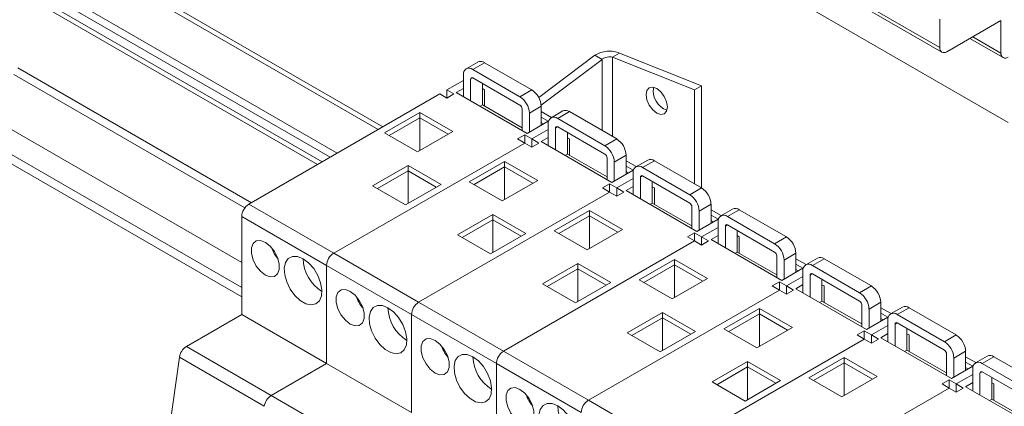
# Paper-space layout 'Sheet2' of a CAD drawing. Units: millimetres. Extents: x 76 to 2808, y 56 to 3921.
# Drawn here: x 2000 to 2148, y 2714 to 2771 of the extents above; entities that cross this region are included whole.
import ezdxf

# ---------------------------------------------------------------- set-up
doc = ezdxf.new("R2010")
doc.units = ezdxf.units.MM

psp = doc.layouts.new('Sheet2')

# ---------------------------------------------------------------- linework, layer by layer
at = {"color": 7, "linetype": 'Continuous', "lineweight": 0}
for p, q in [((2148.64, 2756.06), (1995.9, 2844.23)), ((2054.87, 2755.39), (2000.73, 2786.65)), ((2046.99, 2750.84), (1990.6, 2783.39)), ((2048.05, 2751.45), (1991.66, 2784)), ((1991.07, 2780.95), (2045.11, 2749.75)), ((2128.22, 2772.64), (2138.69, 2766.6)), ((2138.38, 2771.57), (2138.38, 2767.28)), ((2139.44, 2766.67), (2147.57, 2771.37)), ((2147.57, 2771.37), (2147.57, 2766.47)), ((2142.89, 2768.66), (2147.89, 2765.78)), ((2078.28, 2759.78), (2086.69, 2766.13)), ((2078.63, 2758.63), (2087.75, 2765.52)), ((2086.69, 2766.13), (2087.75, 2765.52)), ((2090.37, 2766.46), (2089.31, 2765.85)), ((2089.31, 2765.85), (2101.61, 2760.94)), ((2090.37, 2766.46), (2102.67, 2761.55)), ((2069.15, 2765.12), (2067.38, 2764.1)), ((2068.38, 2764), (2070.15, 2765.02)), ((2075.45, 2759.92), (2068.38, 2764)), ((2070.15, 2765.02), (2077.22, 2760.94)), ((2066.96, 2762.37), (2064.49, 2760.94)), ((2066.96, 2763.19), (2066.96, 2759.92)), ((2068.05, 2759.29), (2068.05, 2762.56)), ((2068.38, 2762.75), (2075.45, 2758.66)), ((2065.55, 2760.33), (2064.49, 2760.94)), ((2064.49, 2760.94), (2064.49, 2759.72)), ((2065.9, 2760.53), (2066.96, 2761.15)), ((2069.82, 2761.91), (2069.82, 2758.68)), ((2070.15, 2760.94), (2069.82, 2761.13)), ((2070.15, 2758.49), (2070.15, 2760.94)), ((2075.45, 2759.92), (2077.22, 2760.94)), ((2101.61, 2760.94), (2102.67, 2761.55)), ((2101.61, 2760.94), (2101.61, 2746.86)), ((2102.67, 2761.55), (2102.67, 2746.25)), ((2034.79, 2743.8), (2063.43, 2760.33)), ((2064.49, 2759.72), (2063.43, 2760.33)), ((2064.49, 2759.72), (2065.55, 2760.33)), ((2076.51, 2754.41), (2065.9, 2760.53)), ((2069.47, 2758.48), (2069.82, 2758.68)), ((2069.82, 2758.68), (2075.78, 2755.24)), ((2075.78, 2758.1), (2075.78, 2754.83)), ((2076.86, 2757.47), (2078.63, 2758.49)), ((2078.63, 2758.49), (2078.63, 2755.63)), ((2055.12, 2754.51), (2060.42, 2757.57)), ((2060.42, 2756.76), (2055.83, 2754.1)), ((2060.42, 2757.57), (2065.37, 2754.72)), ((2060.42, 2757.57), (2060.42, 2756.76)), ((2064.67, 2754.31), (2060.42, 2756.76)), ((2060.42, 2751.86), (2060.42, 2756.76)), ((2076.86, 2757.47), (2076.86, 2754.61)), ((2080.17, 2756.79), (2078.63, 2757.68)), ((2078.63, 2756.86), (2079.69, 2756.25)), ((2081.87, 2757.78), (2080.11, 2756.75)), ((2081.11, 2756.66), (2082.87, 2757.68)), ((2088.18, 2752.57), (2081.11, 2756.66)), ((2082.87, 2757.68), (2089.95, 2753.59)), ((2079.69, 2756.25), (2076.51, 2754.41)), ((2079.69, 2755.02), (2077.22, 2753.59)), ((2078.99, 2755.84), (2078.63, 2756.04)), ((2079.69, 2755.84), (2079.69, 2752.57)), ((2080.78, 2751.94), (2080.78, 2755.21)), ((2081.11, 2755.4), (2088.18, 2751.32)), ((1990.6, 2754.81), (2033.73, 2729.91)), ((2060.07, 2751.65), (2055.12, 2754.51)), ((2065.37, 2754.72), (2060.07, 2751.65)), ((2075.1, 2753.59), (2076.16, 2754.21)), ((2076.16, 2752.98), (2075.1, 2753.59)), ((2077.22, 2753.59), (2076.16, 2754.21)), ((2076.16, 2752.98), (2076.16, 2754.21)), ((2078.28, 2752.98), (2077.22, 2753.59)), ((2077.22, 2753.59), (2077.22, 2752.37)), ((2078.63, 2753.19), (2079.69, 2753.8)), ((2082.55, 2754.57), (2082.55, 2751.33)), ((2082.87, 2753.59), (2082.55, 2753.78)), ((2082.87, 2751.14), (2082.87, 2753.59)), ((2088.18, 2752.57), (2089.95, 2753.59)), ((2047.52, 2736.45), (2076.16, 2752.98)), ((2077.22, 2752.37), (2076.16, 2752.98)), ((2077.22, 2752.37), (2078.28, 2752.98)), ((2089.24, 2747.06), (2078.63, 2753.19)), ((2082.2, 2751.13), (2082.55, 2751.33)), ((2082.55, 2751.33), (2088.5, 2747.89)), ((2088.5, 2750.75), (2088.5, 2747.49)), ((2089.59, 2750.12), (2091.36, 2751.14)), ((2091.36, 2751.14), (2091.36, 2748.29)), ((2094.6, 2750.43), (2092.83, 2749.41)), ((2053.35, 2746.55), (2058.66, 2749.61)), ((2058.66, 2749.61), (2063.61, 2746.76)), ((2058.66, 2749.61), (2058.66, 2748.8)), ((2067.85, 2747.16), (2073.15, 2750.23)), ((2073.15, 2749.41), (2068.56, 2746.76)), ((2073.15, 2750.23), (2078.1, 2747.37)), ((2073.15, 2750.23), (2073.15, 2749.41)), ((2077.39, 2746.96), (2073.15, 2749.41)), ((2073.15, 2744.51), (2073.15, 2749.41)), ((2089.59, 2750.12), (2089.59, 2747.27)), ((2092.89, 2749.44), (2091.36, 2750.33)), ((2091.36, 2749.51), (2092.42, 2748.9)), ((2093.83, 2749.31), (2095.6, 2750.33)), ((2100.91, 2745.23), (2093.83, 2749.31)), ((2095.6, 2750.33), (2102.67, 2746.25)), ((2058.66, 2748.8), (2054.06, 2746.14)), ((2062.9, 2746.35), (2058.66, 2748.8)), ((2058.66, 2743.9), (2058.66, 2748.8)), ((2092.42, 2748.9), (2089.24, 2747.06)), ((2092.42, 2747.67), (2089.95, 2746.25)), ((2091.71, 2748.49), (2091.36, 2748.7)), ((2092.42, 2748.49), (2092.42, 2745.23)), ((2093.51, 2744.6), (2093.51, 2747.86)), ((2093.83, 2748.05), (2100.91, 2743.97)), ((2058.3, 2743.69), (2053.35, 2746.55)), ((2063.61, 2746.76), (2058.3, 2743.69)), ((2072.8, 2744.31), (2067.85, 2747.16)), ((2078.1, 2747.37), (2072.8, 2744.31)), ((2087.82, 2746.25), (2088.88, 2746.86)), ((2088.88, 2745.63), (2087.82, 2746.25)), ((2089.95, 2746.25), (2088.88, 2746.86)), ((2088.88, 2745.63), (2088.88, 2746.86)), ((2089.95, 2745.02), (2089.95, 2746.25)), ((2091.01, 2745.63), (2089.95, 2746.25)), ((2091.36, 2745.84), (2092.42, 2746.45)), ((2095.28, 2747.22), (2095.28, 2743.98)), ((2095.6, 2746.25), (2095.28, 2746.43)), ((2095.6, 2743.8), (2095.6, 2746.25)), ((2100.91, 2745.23), (2102.67, 2746.25)), ((2060.25, 2729.1), (2088.88, 2745.63)), ((2089.95, 2745.02), (2088.88, 2745.63)), ((2089.95, 2745.02), (2091.01, 2745.63)), ((2101.97, 2739.71), (2091.36, 2745.84)), ((2034.79, 2743.8), (2047.52, 2736.45)), ((2094.92, 2743.78), (2095.28, 2743.98)), ((2095.28, 2743.98), (2101.23, 2740.55)), ((2101.23, 2743.41), (2101.23, 2740.14)), ((2102.32, 2742.78), (2104.09, 2743.8)), ((2104.09, 2743.8), (2104.09, 2740.94)), ((2107.33, 2743.08), (2105.56, 2742.06)), ((2046.46, 2734.61), (2033.73, 2741.96)), ((2033.73, 2727.26), (2033.73, 2741.96)), ((2066.08, 2739.2), (2071.38, 2742.27)), ((2071.38, 2742.27), (2076.33, 2739.41)), ((2071.38, 2742.27), (2071.38, 2741.45)), ((2080.58, 2739.82), (2085.88, 2742.88)), ((2085.88, 2742.06), (2081.28, 2739.41)), ((2085.88, 2742.88), (2090.83, 2740.02)), ((2085.88, 2742.88), (2085.88, 2742.06)), ((2090.12, 2739.61), (2085.88, 2742.06)), ((2085.88, 2737.16), (2085.88, 2742.06)), ((2105.15, 2741.55), (2101.97, 2739.71)), ((2102.32, 2742.78), (2102.32, 2739.92)), ((2105.62, 2742.09), (2104.09, 2742.98)), ((2104.09, 2742.16), (2105.15, 2741.55)), ((2106.56, 2741.96), (2108.33, 2742.98)), ((2113.63, 2737.88), (2106.56, 2741.96)), ((2108.33, 2742.98), (2115.4, 2738.9)), ((2071.38, 2741.45), (2066.79, 2738.8)), ((2075.63, 2739), (2071.38, 2741.45)), ((2071.38, 2736.55), (2071.38, 2741.45)), ((2105.15, 2740.33), (2102.67, 2738.9)), ((2104.44, 2741.14), (2104.09, 2741.35)), ((2105.15, 2741.14), (2105.15, 2737.88)), ((2106.24, 2737.25), (2106.24, 2740.52)), ((2106.56, 2740.7), (2113.63, 2736.62)), ((2071.03, 2736.35), (2066.08, 2739.2)), ((2076.33, 2739.41), (2071.03, 2736.35)), ((2085.53, 2736.96), (2080.58, 2739.82)), ((2090.83, 2740.02), (2085.53, 2736.96)), ((2100.55, 2738.9), (2101.61, 2739.51)), ((2101.61, 2738.29), (2100.55, 2738.9)), ((2102.67, 2738.9), (2101.61, 2739.51)), ((2101.61, 2738.29), (2101.61, 2739.51)), ((2102.67, 2737.67), (2102.67, 2738.9)), ((2103.73, 2738.29), (2102.67, 2738.9)), ((2104.09, 2738.49), (2105.15, 2739.1)), ((2108, 2739.87), (2108, 2736.64)), ((2108.33, 2738.9), (2108, 2739.09)), ((2108.33, 2736.45), (2108.33, 2738.9)), ((2113.63, 2737.88), (2115.4, 2738.9)), ((2072.97, 2721.75), (2101.61, 2738.29)), ((2102.67, 2737.67), (2101.61, 2738.29)), ((2102.67, 2737.67), (2103.73, 2738.29)), ((2114.69, 2732.37), (2104.09, 2738.49)), ((2047.52, 2736.45), (2060.25, 2729.1)), ((2107.65, 2736.43), (2108, 2736.64)), ((2108, 2736.64), (2113.96, 2733.2)), ((2113.96, 2736.06), (2113.96, 2732.79)), ((2115.05, 2735.43), (2116.82, 2736.45)), ((2116.82, 2736.45), (2116.82, 2733.59)), ((2120.06, 2735.73), (2118.29, 2734.71)), ((2059.19, 2727.26), (2046.46, 2734.61)), ((2046.46, 2719.91), (2046.46, 2734.61)), ((2078.81, 2731.86), (2084.11, 2734.92)), ((2084.11, 2734.92), (2089.06, 2732.06)), ((2084.11, 2734.92), (2084.11, 2734.1)), ((2093.3, 2732.47), (2098.61, 2735.53)), ((2098.61, 2734.71), (2094.01, 2732.06)), ((2098.61, 2735.53), (2103.56, 2732.67)), ((2098.61, 2735.53), (2098.61, 2734.71)), ((2102.85, 2732.27), (2098.61, 2734.71)), ((2098.61, 2729.82), (2098.61, 2734.71)), ((2117.88, 2734.2), (2114.69, 2732.37)), ((2115.05, 2735.43), (2115.05, 2732.57)), ((2118.35, 2734.75), (2116.82, 2735.63)), ((2116.82, 2734.82), (2117.88, 2734.2)), ((2119.29, 2734.61), (2121.06, 2735.63)), ((2126.36, 2730.53), (2119.29, 2734.61)), ((2121.06, 2735.63), (2128.13, 2731.55)), ((2084.11, 2734.1), (2079.52, 2731.45)), ((2088.35, 2731.65), (2084.11, 2734.1)), ((2084.11, 2729.2), (2084.11, 2734.1)), ((2117.88, 2732.98), (2115.4, 2731.55)), ((2117.17, 2733.8), (2116.82, 2734)), ((2117.88, 2733.8), (2117.88, 2730.53)), ((2118.97, 2729.9), (2118.97, 2733.17)), ((2119.29, 2733.36), (2126.36, 2729.27)), ((2083.76, 2729), (2078.81, 2731.86)), ((2089.06, 2732.06), (2083.76, 2729)), ((2098.25, 2729.61), (2093.3, 2732.47)), ((2103.56, 2732.67), (2098.25, 2729.61)), ((2113.28, 2731.55), (2114.34, 2732.16)), ((2114.34, 2730.94), (2113.28, 2731.55)), ((2115.4, 2731.55), (2114.34, 2732.16)), ((2114.34, 2730.94), (2114.34, 2732.16)), ((2115.4, 2730.33), (2115.4, 2731.55)), ((2116.46, 2730.94), (2115.4, 2731.55)), ((2116.82, 2731.14), (2117.88, 2731.75)), ((2120.73, 2732.52), (2120.73, 2729.29)), ((2121.06, 2731.55), (2120.73, 2731.74)), ((2121.06, 2729.1), (2121.06, 2731.55)), ((2126.36, 2730.53), (2128.13, 2731.55)), ((2085.7, 2714.41), (2114.34, 2730.94)), ((2115.4, 2730.33), (2114.34, 2730.94)), ((2115.4, 2730.33), (2116.46, 2730.94)), ((2127.42, 2725.02), (2116.82, 2731.14)), ((2060.25, 2729.1), (2072.97, 2721.75)), ((2120.38, 2729.09), (2120.73, 2729.29)), ((2120.73, 2729.29), (2126.69, 2725.85)), ((2126.69, 2728.71), (2126.69, 2725.44)), ((2127.78, 2728.08), (2129.54, 2729.1)), ((2129.54, 2729.1), (2129.54, 2726.24)), ((2131.08, 2727.4), (2129.54, 2728.29)), ((2132.79, 2728.38), (2131.02, 2727.36)), ((2132.02, 2727.27), (2133.79, 2728.29)), ((2133.79, 2728.29), (2140.86, 2724.2)), ((2025.43, 2722.47), (2033.73, 2727.26)), ((2033.73, 2727.26), (2046.46, 2719.91)), ((2059.19, 2712.57), (2059.19, 2727.26)), ((2071.91, 2719.92), (2059.19, 2727.26)), ((2091.54, 2724.51), (2096.84, 2727.57)), ((2096.84, 2727.57), (2101.79, 2724.71)), ((2096.84, 2727.57), (2096.84, 2726.75)), ((2106.03, 2725.12), (2111.34, 2728.18)), ((2111.34, 2727.37), (2106.74, 2724.71)), ((2111.34, 2728.18), (2116.29, 2725.33)), ((2111.34, 2728.18), (2111.34, 2727.37)), ((2115.58, 2724.92), (2111.34, 2727.37)), ((2111.34, 2722.47), (2111.34, 2727.37)), ((2130.6, 2726.86), (2127.42, 2725.02)), ((2127.78, 2728.08), (2127.78, 2725.22)), ((2129.54, 2727.47), (2130.6, 2726.86)), ((2139.09, 2723.18), (2132.02, 2727.27)), ((2096.84, 2726.75), (2092.24, 2724.1)), ((2101.08, 2724.31), (2096.84, 2726.75)), ((2096.84, 2721.86), (2096.84, 2726.75)), ((2116.29, 2725.33), (2110.98, 2722.26)), ((2130.6, 2725.63), (2128.13, 2724.2)), ((2129.9, 2726.45), (2129.54, 2726.65)), ((2130.6, 2726.45), (2130.6, 2723.18)), ((2131.69, 2722.55), (2131.69, 2725.82)), ((2132.02, 2726.01), (2139.09, 2721.93)), ((2096.49, 2721.65), (2091.54, 2724.51)), ((2101.79, 2724.71), (2096.49, 2721.65)), ((2110.98, 2722.26), (2106.03, 2725.12)), ((2126.01, 2724.2), (2127.07, 2724.82)), ((2127.07, 2723.59), (2126.01, 2724.2)), ((2128.13, 2724.2), (2127.07, 2724.82)), ((2127.07, 2723.59), (2127.07, 2724.82)), ((2129.19, 2723.59), (2128.13, 2724.2)), ((2128.13, 2724.2), (2128.13, 2722.98)), ((2129.54, 2723.79), (2130.6, 2724.41)), ((2133.46, 2725.18), (2133.46, 2721.94)), ((2133.79, 2724.2), (2133.46, 2724.39)), ((2133.79, 2721.75), (2133.79, 2724.2)), ((2139.09, 2723.18), (2140.86, 2724.2)), ((2025.43, 2722.47), (2038.16, 2715.12)), ((2098.43, 2707.06), (2127.07, 2723.59)), ((2128.13, 2722.98), (2127.07, 2723.59)), ((2128.13, 2722.98), (2129.19, 2723.59)), ((2140.15, 2717.67), (2129.54, 2723.79)), ((2072.97, 2721.75), (2085.7, 2714.41)), ((2133.11, 2721.74), (2133.46, 2721.94)), ((2133.46, 2721.94), (2139.41, 2718.5)), ((2139.41, 2721.36), (2139.41, 2718.1)), ((2140.5, 2720.73), (2142.27, 2721.75)), ((2142.27, 2721.75), (2142.27, 2718.9)), ((2143.81, 2720.05), (2142.27, 2720.94)), ((2145.51, 2721.04), (2143.75, 2720.02)), ((2144.75, 2719.92), (2146.51, 2720.94)), ((2146.51, 2720.94), (2153.59, 2716.86)), ((2022.67, 2708.63), (2024.38, 2720.85)), ((2037.11, 2713.51), (2024.38, 2720.85)), ((2038.16, 2715.12), (2046.46, 2719.91)), ((2046.46, 2719.91), (2059.19, 2712.57)), ((2071.91, 2705.22), (2071.91, 2719.92)), ((2084.64, 2712.57), (2071.91, 2719.92)), ((2104.26, 2717.16), (2109.57, 2720.22)), ((2109.57, 2719.41), (2104.97, 2716.75)), ((2109.57, 2720.22), (2114.52, 2717.37)), ((2109.57, 2720.22), (2109.57, 2719.41)), ((2113.81, 2716.96), (2109.57, 2719.41)), ((2109.57, 2714.51), (2109.57, 2719.41)), ((2118.76, 2717.77), (2124.06, 2720.84)), ((2124.06, 2720.02), (2119.47, 2717.37)), ((2124.06, 2720.84), (2129.01, 2717.98)), ((2124.06, 2720.84), (2124.06, 2720.02)), ((2128.31, 2717.57), (2124.06, 2720.02)), ((2124.06, 2715.12), (2124.06, 2720.02)), ((2143.33, 2719.51), (2140.15, 2717.67)), ((2140.5, 2720.73), (2140.5, 2717.88)), ((2142.27, 2720.12), (2143.33, 2719.51)), ((2151.82, 2715.84), (2144.75, 2719.92)), ((2129.01, 2717.98), (2123.71, 2714.92)), ((2143.33, 2718.28), (2140.86, 2716.86)), ((2142.62, 2719.1), (2142.27, 2719.3)), ((2143.33, 2719.1), (2143.33, 2715.83)), ((2144.42, 2715.21), (2144.42, 2718.47)), ((2144.75, 2718.66), (2151.82, 2714.58)), ((2109.21, 2714.3), (2104.26, 2717.16)), ((2114.52, 2717.37), (2109.21, 2714.3)), ((2123.71, 2714.92), (2118.76, 2717.77)), ((2138.74, 2716.86), (2139.8, 2717.47)), ((2139.8, 2716.24), (2138.74, 2716.86)), ((2140.86, 2716.86), (2139.8, 2717.47)), ((2139.8, 2716.24), (2139.8, 2717.47)), ((2141.92, 2716.24), (2140.86, 2716.86)), ((2140.86, 2716.86), (2140.86, 2715.63)), ((2142.27, 2716.45), (2143.33, 2717.06)), ((2152.88, 2710.32), (2142.27, 2716.45)), ((2146.19, 2717.83), (2146.19, 2714.59)), ((2146.51, 2716.86), (2146.19, 2717.04)), ((2146.51, 2714.41), (2146.51, 2716.86)), ((2038.16, 2715.12), (2050.88, 2707.77)), ((2111.16, 2699.71), (2139.8, 2716.24)), ((2140.86, 2715.63), (2139.8, 2716.24)), ((2140.86, 2715.63), (2141.92, 2716.24)), ((2085.7, 2714.41), (2098.43, 2707.06)), ((2145.84, 2714.39), (2146.19, 2714.59)), ((2146.19, 2714.59), (2152.14, 2711.16))]:
    psp.add_line(p, q, dxfattribs=at)
at = {"color": 8, "linetype": 'Continuous', "lineweight": 0}
for p, q in [((1999.58, 2786.53), (2054.2, 2755)), ((2045.78, 2750.14), (1990.6, 2782)), ((2128.66, 2772.9), (2138.38, 2767.28)), ((2143.33, 2768.92), (2147.57, 2766.47)), ((2087.75, 2765.52), (2087.75, 2754.86)), ((2089.31, 2765.85), (2089.31, 2753.96)), ((2035.17, 2744.02), (2000.14, 2764.24)), ((1999.58, 2763.26), (2034.21, 2743.27)), ((2068.05, 2762.56), (2068.38, 2762.75)), ((1992.22, 2759.02), (2033.73, 2735.05)), ((1990.6, 2756.2), (2033.73, 2731.3)), ((2080.78, 2755.21), (2081.11, 2755.4)), ((2093.51, 2747.86), (2093.83, 2748.05)), ((2106.24, 2740.52), (2106.56, 2740.7)), ((2118.97, 2733.17), (2119.29, 2733.36)), ((2131.69, 2725.82), (2132.02, 2726.01)), ((2144.42, 2718.47), (2144.75, 2718.66))]:
    psp.add_line(p, q, dxfattribs=at)
at = {"color": 7, "linetype": 'Continuous', "lineweight": 0, "flags": 128}
for points in [[(2094.36, 2760.22), (2094.49, 2760.86), (2094.83, 2761.25), (2095.35, 2761.35), (2095.96, 2761.14), (2096.56, 2760.65), (2097.08, 2759.96), (2097.43, 2759.16), (2097.55, 2758.39), (2097.43, 2757.75), (2097.08, 2757.36), (2096.56, 2757.26), (2095.96, 2757.47), (2095.35, 2757.96), (2094.83, 2758.66), (2094.49, 2759.45), (2094.36, 2760.22)], [(2037.27, 2733.18), (2037.99, 2732.91), (2038.63, 2732.97), (2039.1, 2733.35), (2039.36, 2734), (2039.36, 2734.85), (2039.1, 2735.8), (2038.63, 2736.72), (2037.99, 2737.51), (2037.27, 2738.08), (2036.54, 2738.35), (2035.9, 2738.3), (2035.43, 2737.92), (2035.18, 2737.26), (2035.18, 2736.41), (2035.43, 2735.47), (2035.9, 2734.54), (2036.54, 2733.75), (2037.27, 2733.18)], [(2042.92, 2735.63), (2042.09, 2735.97), (2041.33, 2735.98), (2040.71, 2735.68), (2040.29, 2735.08), (2040.1, 2734.24), (2040.17, 2733.23), (2040.47, 2732.15), (2041, 2731.08), (2041.7, 2730.13), (2042.5, 2729.38), (2043.34, 2728.89), (2044.15, 2728.72), (2044.85, 2728.86), (2045.37, 2729.32), (2045.68, 2730.05), (2045.74, 2730.98), (2045.56, 2732.04), (2045.13, 2733.13), (2044.52, 2734.15), (2043.76, 2735.01), (2042.92, 2735.63)], [(2049.99, 2725.83), (2050.72, 2725.56), (2051.36, 2725.62), (2051.83, 2726), (2052.08, 2726.65), (2052.08, 2727.5), (2051.83, 2728.45), (2051.36, 2729.37), (2050.72, 2730.17), (2049.99, 2730.73), (2049.27, 2731), (2048.63, 2730.95), (2048.16, 2730.57), (2047.9, 2729.92), (2047.9, 2729.06), (2048.16, 2728.12), (2048.63, 2727.19), (2049.27, 2726.4), (2049.99, 2725.83)], [(2055.65, 2728.28), (2054.82, 2728.62), (2054.06, 2728.64), (2053.44, 2728.33), (2053.02, 2727.73), (2052.83, 2726.89), (2052.89, 2725.88), (2053.2, 2724.8), (2053.73, 2723.73), (2054.42, 2722.78), (2055.23, 2722.03), (2056.07, 2721.55), (2056.88, 2721.37), (2057.57, 2721.51), (2058.1, 2721.97), (2058.41, 2722.7), (2058.47, 2723.63), (2058.28, 2724.69), (2057.86, 2725.78), (2057.24, 2726.8), (2056.48, 2727.66), (2055.65, 2728.28)], [(2062.72, 2718.49), (2063.45, 2718.22), (2064.09, 2718.27), (2064.56, 2718.65), (2064.81, 2719.31), (2064.81, 2720.16), (2064.56, 2721.1), (2064.09, 2722.03), (2063.45, 2722.82), (2062.72, 2723.39), (2062, 2723.66), (2061.36, 2723.6), (2060.88, 2723.22), (2060.63, 2722.57), (2060.63, 2721.72), (2060.88, 2720.77), (2061.36, 2719.85), (2062, 2719.05), (2062.72, 2718.49)], [(2068.38, 2720.94), (2067.54, 2721.27), (2066.79, 2721.29), (2066.17, 2720.98), (2065.75, 2720.38), (2065.56, 2719.54), (2065.62, 2718.54), (2065.93, 2717.45), (2066.45, 2716.39), (2067.15, 2715.44), (2067.96, 2714.68), (2068.8, 2714.2), (2069.61, 2714.02), (2070.3, 2714.17), (2070.83, 2714.62), (2071.14, 2715.35), (2071.2, 2716.29), (2071.01, 2717.34), (2070.59, 2718.43), (2069.97, 2719.45), (2069.21, 2720.31), (2068.38, 2720.94)], [(2075.45, 2711.14), (2076.18, 2710.87), (2076.81, 2710.93), (2077.29, 2711.3), (2077.54, 2711.96), (2077.54, 2712.81), (2077.29, 2713.75), (2076.81, 2714.68), (2076.18, 2715.47), (2075.45, 2716.04), (2074.72, 2716.31), (2074.09, 2716.25), (2073.61, 2715.87), (2073.36, 2715.22), (2073.36, 2714.37), (2073.61, 2713.42), (2074.09, 2712.5), (2074.72, 2711.71), (2075.45, 2711.14)], [(2081.11, 2713.59), (2080.27, 2713.93), (2079.51, 2713.94), (2078.9, 2713.64), (2078.47, 2713.04), (2078.29, 2712.2), (2078.35, 2711.19), (2078.66, 2710.1), (2079.18, 2709.04), (2079.88, 2708.09), (2080.69, 2707.34), (2081.53, 2706.85), (2082.33, 2706.67), (2083.03, 2706.82), (2083.56, 2707.28), (2083.86, 2708), (2083.93, 2708.94), (2083.74, 2710), (2083.32, 2711.08), (2082.7, 2712.1), (2081.94, 2712.96), (2081.11, 2713.59)]]:
    psp.add_lwpolyline(points, dxfattribs=at)
at = {"color": 7, "linetype": 'Continuous', "lineweight": 0}
for centre, radius, start, end in [((2139.03, 2767.18), 0.655, 170.786, 309.2033), ((2069.56, 2764.21), 1.01, 54.3824, 114.3071), ((2148.22, 2766.36), 0.655, 170.786, 309.2033), ((2067.83, 2763.33), 0.873, 50.7967, 189.214), ((2068.25, 2762.59), 0.201, 50.7967, 189.214), ((2075.56, 2758.35), 3.07, 2.6055, 57.3945), ((2098.45, 2760.75), 3.01, 168.837, 251.1576), ((2073.79, 2757.33), 3.07, 2.6055, 57.3945), ((2075.07, 2758.07), 0.707, 2.6055, 57.3945), ((2082.29, 2756.86), 1.01, 54.3824, 114.3071), ((2080.55, 2755.98), 0.873, 50.7967, 189.214), ((2080.98, 2755.24), 0.201, 50.7967, 189.214), ((2088.29, 2751.01), 3.07, 2.6055, 57.3945), ((2086.52, 2749.98), 3.07, 2.6055, 57.3945), ((2087.8, 2750.72), 0.707, 2.6055, 57.3945), ((2095.02, 2749.51), 1.01, 54.3824, 114.3071), ((2093.28, 2748.63), 0.873, 50.7967, 189.214), ((2093.71, 2747.9), 0.201, 50.7967, 189.214), ((2101.02, 2743.66), 3.07, 2.6055, 57.3945), ((2099.25, 2742.64), 3.07, 2.6055, 57.3945), ((2036.03, 2741.85), 2.31, 122.6055, 177.3945), ((2100.52, 2743.37), 0.707, 2.6055, 57.3945), ((2107.74, 2742.16), 1.01, 54.3824, 114.3071), ((2106.01, 2741.28), 0.873, 50.7967, 189.214), ((2106.44, 2740.55), 0.201, 50.7967, 189.214), ((2113.75, 2736.31), 3.07, 2.6055, 57.3945), ((2042.98, 2738.93), 5.06, 198.6019, 221.3928), ((2111.98, 2735.29), 3.07, 2.6055, 57.3945), ((2048.76, 2734.51), 2.31, 122.6055, 177.3945), ((2113.25, 2736.03), 0.707, 2.6055, 57.3945), ((2120.47, 2734.82), 1.01, 54.3824, 114.3071), ((2048.93, 2735.84), 6.01, 181.9343, 238.0603), ((2118.74, 2733.94), 0.873, 50.7967, 189.214), ((2119.16, 2733.2), 0.201, 50.7967, 189.214), ((2126.47, 2728.96), 3.07, 2.6055, 57.3945), ((2055.71, 2731.58), 5.06, 198.6019, 221.3928), ((2124.71, 2727.94), 3.07, 2.6055, 57.3945), ((2061.66, 2728.49), 6.01, 181.9343, 238.0603), ((2061.49, 2727.16), 2.31, 122.6055, 177.3945), ((2125.98, 2728.68), 0.707, 2.6055, 57.3945), ((2133.2, 2727.47), 1.01, 54.3824, 114.3071), ((2131.47, 2726.59), 0.873, 50.7967, 189.214), ((2131.89, 2725.85), 0.201, 50.7967, 189.214), ((2139.2, 2721.61), 3.07, 2.6055, 57.3945), ((2026.7, 2720.5), 2.35, 122.9068, 171.3096), ((2068.44, 2724.24), 5.06, 198.6019, 221.3928), ((2137.43, 2720.59), 3.07, 2.6055, 57.3945), ((2074.39, 2721.14), 6.01, 181.9343, 238.0603), ((2074.22, 2719.81), 2.31, 122.6055, 177.3945), ((2138.71, 2721.33), 0.707, 2.6055, 57.3945), ((2145.93, 2720.12), 1.01, 54.3824, 114.3071), ((2144.19, 2719.24), 0.873, 50.7967, 189.214), ((2144.62, 2718.5), 0.201, 50.7967, 189.214), ((2039.43, 2713.15), 2.35, 122.9068, 171.3096), ((2081.16, 2716.89), 5.06, 198.6019, 221.3928), ((2087.12, 2713.79), 6.01, 181.9343, 238.0603), ((2086.94, 2712.46), 2.31, 122.6055, 177.3945)]:
    psp.add_arc(centre, radius, start, end, dxfattribs=at)
for points in [[(2090.37, 2766.46), (2090.1, 2766.56), (2089.56, 2766.75), (2088.53, 2766.77), (2087.5, 2766.59), (2086.96, 2766.28), (2086.69, 2766.13)], [(2089.31, 2765.85), (2089.2, 2765.87), (2088.97, 2765.92), (2088.53, 2765.89), (2088.09, 2765.76), (2087.87, 2765.6), (2087.75, 2765.52)]]:
    psp.add_open_spline(points, degree=3, dxfattribs=at)

doc.saveas('drawing.dxf')
